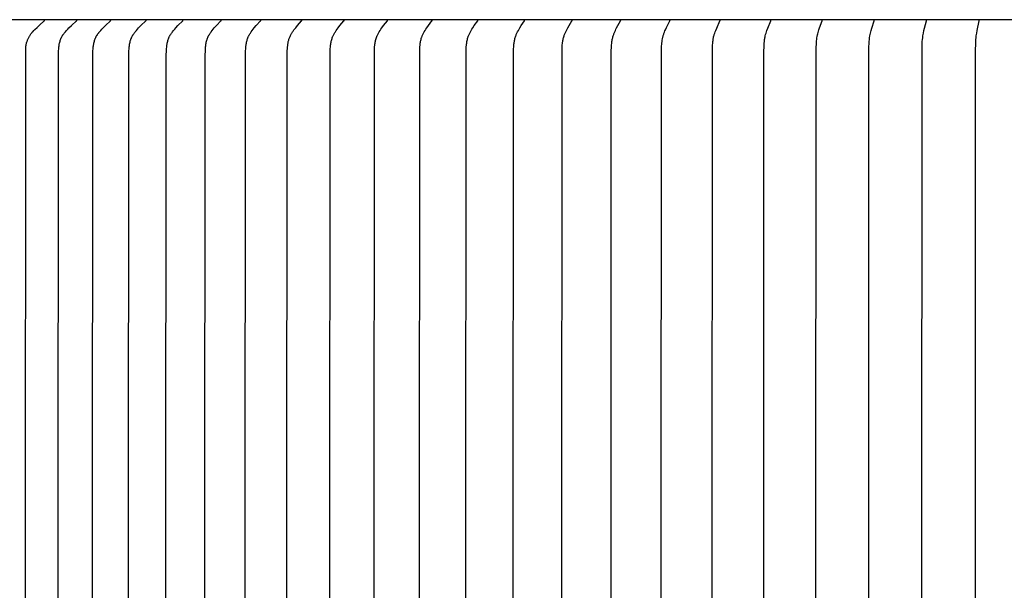
# Model space of a CAD drawing. Units: inches. Extents: x 133.4 to 156.9, y 23.6 to 40.9.
# Drawn here: x 141.7 to 145.2, y 35.1 to 37.1 of the extents above; entities that cross this region are included whole.
import ezdxf

# ---------------------------------------------------------------- set-up
doc = ezdxf.new("R2010")
doc.units = ezdxf.units.IN
doc.header["$MEASUREMENT"] = 0
doc.layers.add('AV-PVC', color=4, linetype='Continuous')

msp = doc.modelspace()

# ---------------------------------------------------------------- linework, layer by layer
at = {"layer": 'AV-PVC', "color": 2}
for points in [[(145.8498, 37.1133), (140.8478, 37.1133)], [(141.7371, 33.2116), (141.7356, 35.1126), (141.7371, 37.0136), (141.7372, 37.0162), (141.7374, 37.0189), (141.7375, 37.0203), (141.7377, 37.0217), (141.7379, 37.0231), (141.7382, 37.0246), (141.7385, 37.0261), (141.7388, 37.0277), (141.7392, 37.0294), (141.7396, 37.0311), (141.7401, 37.0329), (141.7407, 37.0347), (141.7413, 37.0366), (141.742, 37.0386), (141.7427, 37.0405), (141.7435, 37.0426), (141.7444, 37.0446), (141.7453, 37.0467), (141.7462, 37.0488), (141.7473, 37.0509), (141.7483, 37.053), (141.7495, 37.0551), (141.7507, 37.0572), (141.752, 37.0592), (141.7533, 37.0612), (141.7547, 37.0632), (141.7563, 37.0652), (141.7579, 37.0672), (141.7595, 37.0692), (141.7612, 37.0711), (141.7647, 37.0749), (141.7684, 37.0785), (141.7764, 37.0863), (141.7846, 37.0939), (141.8018, 37.1091), (141.802, 37.1093), (141.8021, 37.1094), (141.8022, 37.1095), (141.8022, 37.1096), (141.8023, 37.1096), (141.8024, 37.1097), (141.8025, 37.1098), (141.8025, 37.1099), (141.8026, 37.11), (141.8027, 37.1101), (141.8027, 37.1101), (141.8027, 37.1102), (141.8028, 37.1102), (141.8028, 37.1103), (141.8028, 37.1103), (141.8028, 37.1104), (141.8029, 37.1104), (141.8029, 37.1105), (141.8029, 37.1105), (141.8029, 37.1106), (141.8029, 37.1107), (141.803, 37.1107), (141.803, 37.1108), (141.803, 37.1108), (141.803, 37.1109), (141.803, 37.1109), (141.803, 37.111), (141.8031, 37.1111), (141.8031, 37.1111), (141.8031, 37.1112), (141.8031, 37.1112), (141.8031, 37.1113), (141.8031, 37.1114), (141.8031, 37.1114), (141.8031, 37.1115), (141.8031, 37.1116), (141.8031, 37.1116), (141.8031, 37.1117), (141.8031, 37.1118), (141.8031, 37.1118)], [(141.8517, 33.2362), (141.8505, 35.1126), (141.8517, 36.989), (141.852, 37.0043), (141.8524, 37.0111), (141.8527, 37.0145), (141.8531, 37.0179), (141.8535, 37.0213), (141.854, 37.0247), (141.8546, 37.0281), (141.8553, 37.0314), (141.8561, 37.0347), (141.857, 37.038), (141.8575, 37.0396), (141.858, 37.0412), (141.8585, 37.0428), (141.8591, 37.0444), (141.8597, 37.0459), (141.8603, 37.0475), (141.861, 37.049), (141.8617, 37.0506), (141.8624, 37.0521), (141.8632, 37.0536), (141.864, 37.0551), (141.8648, 37.0565), (141.8656, 37.0578), (141.8664, 37.0591), (141.8673, 37.0604), (141.8681, 37.0616), (141.8699, 37.0641), (141.8718, 37.0665), (141.8737, 37.0689), (141.8757, 37.0713), (141.8799, 37.0758), (141.884, 37.0802), (141.8882, 37.0844), (141.8968, 37.0926), (141.915, 37.1092), (141.9151, 37.1093), (141.9153, 37.1095), (141.9154, 37.1096), (141.9155, 37.1097), (141.9155, 37.1098), (141.9156, 37.1098), (141.9157, 37.1099), (141.9157, 37.11), (141.9158, 37.1101), (141.9158, 37.1102), (141.9159, 37.1103), (141.9159, 37.1103), (141.9159, 37.1104), (141.9159, 37.1104), (141.916, 37.1105), (141.916, 37.1105), (141.916, 37.1106), (141.916, 37.1106), (141.9161, 37.1107), (141.9161, 37.1107), (141.9161, 37.1108), (141.9161, 37.1108), (141.9161, 37.1109), (141.9161, 37.111), (141.9162, 37.111), (141.9162, 37.1111), (141.9162, 37.1111), (141.9162, 37.1112), (141.9162, 37.1113), (141.9162, 37.1113), (141.9162, 37.1114), (141.9162, 37.1114), (141.9162, 37.1115), (141.9162, 37.1116), (141.9162, 37.1116), (141.9162, 37.1117), (141.9162, 37.1118), (141.9162, 37.1118)], [(141.9723, 33.2362), (141.9711, 35.1126), (141.9723, 36.989), (141.9726, 37.0043), (141.973, 37.0111), (141.9733, 37.0145), (141.9736, 37.0179), (141.9741, 37.0213), (141.9745, 37.0246), (141.9751, 37.028), (141.9758, 37.0313), (141.9765, 37.0346), (141.9774, 37.0379), (141.9779, 37.0395), (141.9784, 37.0411), (141.9789, 37.0427), (141.9794, 37.0443), (141.98, 37.0459), (141.9806, 37.0475), (141.9813, 37.049), (141.982, 37.0505), (141.9827, 37.0521), (141.9834, 37.0536), (141.9842, 37.055), (141.985, 37.0565), (141.9858, 37.0578), (141.9866, 37.0591), (141.9874, 37.0604), (141.9882, 37.0616), (141.99, 37.0641), (141.9918, 37.0665), (141.9936, 37.0689), (141.9956, 37.0712), (141.9996, 37.0758), (142.0036, 37.0802), (142.0077, 37.0844), (142.016, 37.0926), (142.0337, 37.1092), (142.0338, 37.1093), (142.034, 37.1095), (142.0341, 37.1096), (142.0341, 37.1097), (142.0342, 37.1098), (142.0343, 37.1099), (142.0343, 37.1099), (142.0344, 37.11), (142.0344, 37.1101), (142.0345, 37.1102), (142.0345, 37.1103), (142.0346, 37.1103), (142.0346, 37.1104), (142.0346, 37.1104), (142.0346, 37.1105), (142.0347, 37.1105), (142.0347, 37.1106), (142.0347, 37.1106), (142.0347, 37.1107), (142.0347, 37.1107), (142.0347, 37.1108), (142.0348, 37.1109), (142.0348, 37.1109), (142.0348, 37.111), (142.0348, 37.111), (142.0348, 37.1111), (142.0348, 37.1111), (142.0348, 37.1112), (142.0348, 37.1113), (142.0349, 37.1113), (142.0349, 37.1114), (142.0349, 37.1114), (142.0349, 37.1115), (142.0349, 37.1116), (142.0349, 37.1116), (142.0349, 37.1117), (142.0349, 37.1118), (142.0349, 37.1118)], [(142.0983, 33.2362), (142.0972, 35.1126), (142.0983, 36.989), (142.0987, 37.0043), (142.099, 37.0111), (142.0993, 37.0145), (142.0996, 37.0179), (142.1, 37.0212), (142.1005, 37.0246), (142.1011, 37.028), (142.1017, 37.0313), (142.1024, 37.0346), (142.1033, 37.0379), (142.1042, 37.0411), (142.1047, 37.0427), (142.1052, 37.0443), (142.1058, 37.0459), (142.1064, 37.0474), (142.107, 37.049), (142.1077, 37.0505), (142.1084, 37.052), (142.1091, 37.0535), (142.1099, 37.055), (142.1107, 37.0565), (142.1114, 37.0578), (142.1122, 37.0591), (142.1129, 37.0604), (142.1137, 37.0616), (142.1154, 37.0641), (142.1172, 37.0665), (142.119, 37.0689), (142.1209, 37.0712), (142.1248, 37.0758), (142.1286, 37.0802), (142.1325, 37.0844), (142.1406, 37.0926), (142.1577, 37.1092), (142.1579, 37.1093), (142.158, 37.1095), (142.1581, 37.1096), (142.1582, 37.1097), (142.1582, 37.1098), (142.1583, 37.1099), (142.1584, 37.11), (142.1584, 37.11), (142.1585, 37.1101), (142.1585, 37.1102), (142.1586, 37.1103), (142.1586, 37.1103), (142.1586, 37.1104), (142.1586, 37.1104), (142.1587, 37.1105), (142.1587, 37.1105), (142.1587, 37.1106), (142.1587, 37.1106), (142.1587, 37.1107), (142.1588, 37.1107), (142.1588, 37.1108), (142.1588, 37.1109), (142.1588, 37.1109), (142.1588, 37.111), (142.1588, 37.111), (142.1588, 37.1111), (142.1588, 37.1111), (142.1589, 37.1112), (142.1589, 37.1113), (142.1589, 37.1113), (142.1589, 37.1114), (142.1589, 37.1114), (142.1589, 37.1115), (142.1589, 37.1116), (142.1589, 37.1116), (142.1589, 37.1117), (142.1589, 37.1118), (142.1589, 37.1118)], [(142.2296, 33.2362), (142.2285, 35.1126), (142.2296, 36.989), (142.23, 37.0043), (142.2303, 37.011), (142.2309, 37.0178), (142.2313, 37.0212), (142.2317, 37.0246), (142.2323, 37.0279), (142.2329, 37.0312), (142.2336, 37.0345), (142.2344, 37.0378), (142.2353, 37.041), (142.2358, 37.0426), (142.2363, 37.0442), (142.2368, 37.0458), (142.2374, 37.0474), (142.238, 37.0489), (142.2387, 37.0505), (142.2393, 37.052), (142.24, 37.0535), (142.2408, 37.055), (142.2416, 37.0565), (142.2423, 37.0578), (142.243, 37.0591), (142.2445, 37.0616), (142.2461, 37.0641), (142.2478, 37.0665), (142.2496, 37.0689), (142.2514, 37.0712), (142.2551, 37.0758), (142.2589, 37.0801), (142.2627, 37.0844), (142.2704, 37.0926), (142.287, 37.1092), (142.2871, 37.1093), (142.2873, 37.1095), (142.2873, 37.1096), (142.2874, 37.1097), (142.2875, 37.1098), (142.2875, 37.1099), (142.2876, 37.11), (142.2876, 37.1101), (142.2877, 37.1101), (142.2878, 37.1102), (142.2878, 37.1103), (142.2878, 37.1103), (142.2878, 37.1104), (142.2878, 37.1104), (142.2879, 37.1105), (142.2879, 37.1105), (142.2879, 37.1106), (142.2879, 37.1107), (142.2879, 37.1107), (142.288, 37.1108), (142.288, 37.1108), (142.288, 37.1109), (142.288, 37.1109), (142.288, 37.111), (142.288, 37.111), (142.288, 37.1111), (142.2881, 37.1112), (142.2881, 37.1112), (142.2881, 37.1113), (142.2881, 37.1113), (142.2881, 37.1114), (142.2881, 37.1115), (142.2881, 37.1115), (142.2881, 37.1116), (142.2881, 37.1116), (142.2881, 37.1117), (142.2881, 37.1118), (142.2881, 37.1118)], [(142.3655, 33.3114), (142.365, 35.1126), (142.3661, 36.989), (142.3664, 37.0043), (142.3667, 37.011), (142.3673, 37.0178), (142.3676, 37.0212), (142.3681, 37.0245), (142.3686, 37.0279), (142.3692, 37.0312), (142.3698, 37.0345), (142.3706, 37.0378), (142.3715, 37.041), (142.3724, 37.0442), (142.373, 37.0458), (142.3735, 37.0473), (142.3741, 37.0489), (142.3747, 37.0505), (142.3754, 37.052), (142.3761, 37.0535), (142.3768, 37.055), (142.3775, 37.0565), (142.3782, 37.0578), (142.3789, 37.0591), (142.3804, 37.0616), (142.3819, 37.064), (142.3836, 37.0665), (142.3852, 37.0689), (142.387, 37.0712), (142.3906, 37.0758), (142.3942, 37.0801), (142.3978, 37.0844), (142.4053, 37.0926), (142.4212, 37.1092), (142.4214, 37.1094), (142.4215, 37.1095), (142.4216, 37.1096), (142.4216, 37.1097), (142.4217, 37.1098), (142.4218, 37.1099), (142.4218, 37.11), (142.4219, 37.1101), (142.4219, 37.1102), (142.422, 37.1103), (142.422, 37.1104), (142.4221, 37.1104), (142.4221, 37.1105), (142.4221, 37.1105), (142.4221, 37.1106), (142.4221, 37.1106), (142.4222, 37.1107), (142.4222, 37.1107), (142.4222, 37.1108), (142.4222, 37.1108), (142.4222, 37.1109), (142.4222, 37.1109), (142.4222, 37.111), (142.4223, 37.111), (142.4223, 37.1111), (142.4223, 37.1112), (142.4223, 37.1112), (142.4223, 37.1113), (142.4223, 37.1113), (142.4223, 37.1114), (142.4223, 37.1115), (142.4223, 37.1115), (142.4223, 37.1116), (142.4223, 37.1116), (142.4223, 37.1117), (142.4223, 37.1118), (142.4223, 37.1118)], [(142.5068, 33.3114), (142.5063, 35.1126), (142.5074, 36.989), (142.5077, 37.0043), (142.508, 37.011), (142.5085, 37.0178), (142.5089, 37.0211), (142.5093, 37.0245), (142.5098, 37.0278), (142.5103, 37.0311), (142.511, 37.0344), (142.5117, 37.0377), (142.5125, 37.0409), (142.5135, 37.0441), (142.514, 37.0457), (142.5145, 37.0473), (142.5151, 37.0489), (142.5157, 37.0504), (142.5163, 37.052), (142.517, 37.0535), (142.5177, 37.055), (142.5184, 37.0565), (142.519, 37.0578), (142.5197, 37.0591), (142.5211, 37.0616), (142.5226, 37.064), (142.5242, 37.0665), (142.5258, 37.0688), (142.5274, 37.0712), (142.5309, 37.0758), (142.5343, 37.0801), (142.5378, 37.0843), (142.545, 37.0926), (142.5603, 37.1092), (142.5604, 37.1094), (142.5606, 37.1095), (142.5606, 37.1096), (142.5607, 37.1097), (142.5608, 37.1098), (142.5608, 37.1099), (142.5609, 37.11), (142.5609, 37.1101), (142.561, 37.1102), (142.561, 37.1103), (142.5611, 37.1104), (142.5611, 37.1104), (142.5611, 37.1105), (142.5612, 37.1105), (142.5612, 37.1106), (142.5612, 37.1106), (142.5612, 37.1107), (142.5612, 37.1107), (142.5612, 37.1108), (142.5613, 37.1108), (142.5613, 37.1109), (142.5613, 37.1109), (142.5613, 37.111), (142.5613, 37.1111), (142.5613, 37.1111), (142.5613, 37.1112), (142.5613, 37.1112), (142.5613, 37.1113), (142.5613, 37.1113), (142.5613, 37.1114), (142.5613, 37.1115), (142.5613, 37.1115), (142.5613, 37.1116), (142.5613, 37.1116), (142.5613, 37.1117), (142.5613, 37.1118), (142.5613, 37.1118)], [(142.6537, 33.2199), (142.6524, 35.1126), (142.6537, 37.0053), (142.654, 37.0112), (142.6544, 37.0172), (142.655, 37.0227), (142.6553, 37.0255), (142.6557, 37.0283), (142.6562, 37.031), (142.6567, 37.0338), (142.6573, 37.0365), (142.6579, 37.0392), (142.6586, 37.0419), (142.6594, 37.0445), (142.6602, 37.0472), (142.6611, 37.0498), (142.6621, 37.0523), (142.6632, 37.0549), (142.6644, 37.0574), (142.6656, 37.0599), (142.6668, 37.0621), (142.6681, 37.0644), (142.6695, 37.0666), (142.6709, 37.0688), (142.6724, 37.0709), (142.6739, 37.073), (142.6769, 37.0772), (142.6801, 37.0813), (142.6833, 37.0853), (142.6899, 37.0932), (142.704, 37.1092), (142.7041, 37.1094), (142.7043, 37.1095), (142.7043, 37.1096), (142.7044, 37.1097), (142.7045, 37.1098), (142.7045, 37.1099), (142.7046, 37.11), (142.7046, 37.1101), (142.7047, 37.1102), (142.7047, 37.1103), (142.7048, 37.1104), (142.7048, 37.1104), (142.7048, 37.1105), (142.7048, 37.1105), (142.7049, 37.1106), (142.7049, 37.1106), (142.7049, 37.1107), (142.7049, 37.1107), (142.7049, 37.1108), (142.7049, 37.1108), (142.7049, 37.1109), (142.705, 37.1109), (142.705, 37.111), (142.705, 37.1111), (142.705, 37.1111), (142.705, 37.1112), (142.705, 37.1112), (142.705, 37.1113), (142.705, 37.1113), (142.705, 37.1114), (142.705, 37.1115), (142.705, 37.1115), (142.705, 37.1116), (142.705, 37.1116), (142.705, 37.1117), (142.705, 37.1118), (142.705, 37.1118)], [(142.8042, 33.2209), (142.803, 35.1126), (142.8042, 37.0043), (142.8045, 37.011), (142.805, 37.0177), (142.8053, 37.0211), (142.8056, 37.0244), (142.8061, 37.0277), (142.8066, 37.031), (142.8072, 37.0343), (142.8078, 37.0376), (142.8086, 37.0408), (142.8094, 37.0441), (142.8104, 37.0472), (142.8109, 37.0488), (142.8115, 37.0504), (142.812, 37.0519), (142.8127, 37.0535), (142.8133, 37.055), (142.814, 37.0565), (142.8152, 37.059), (142.8164, 37.0615), (142.8178, 37.064), (142.8192, 37.0664), (142.8207, 37.0688), (142.8222, 37.0712), (142.8254, 37.0758), (142.8285, 37.0801), (142.8316, 37.0843), (142.8382, 37.0925), (142.8521, 37.1092), (142.8523, 37.1094), (142.8524, 37.1095), (142.8525, 37.1096), (142.8525, 37.1097), (142.8526, 37.1098), (142.8526, 37.1099), (142.8527, 37.11), (142.8527, 37.1101), (142.8528, 37.1102), (142.8528, 37.1103), (142.8529, 37.1104), (142.8529, 37.1105), (142.8529, 37.1105), (142.8529, 37.1106), (142.853, 37.1106), (142.853, 37.1107), (142.853, 37.1107), (142.853, 37.1108), (142.853, 37.1108), (142.853, 37.1109), (142.853, 37.111), (142.8531, 37.111), (142.8531, 37.1111), (142.8531, 37.1111), (142.8531, 37.1112), (142.8531, 37.1112), (142.8531, 37.1113), (142.8531, 37.1114), (142.8531, 37.1114), (142.8531, 37.1115), (142.8531, 37.1115), (142.8531, 37.1116), (142.8531, 37.1117), (142.8531, 37.1117), (142.8531, 37.1118), (142.8531, 37.1118)], [(142.959, 33.2209), (142.9578, 35.1126), (142.959, 37.0043), (142.9593, 37.011), (142.9597, 37.0177), (142.9603, 37.0244), (142.9607, 37.0277), (142.9612, 37.031), (142.9618, 37.0343), (142.9624, 37.0375), (142.9631, 37.0408), (142.9639, 37.044), (142.9649, 37.0472), (142.9659, 37.0503), (142.9664, 37.0519), (142.967, 37.0535), (142.9676, 37.055), (142.9683, 37.0565), (142.9694, 37.059), (142.9706, 37.0615), (142.9719, 37.064), (142.9732, 37.0664), (142.9746, 37.0688), (142.9761, 37.0712), (142.9791, 37.0758), (142.982, 37.0801), (142.985, 37.0843), (142.9912, 37.0925), (143.0045, 37.1092), (143.0046, 37.1094), (143.0047, 37.1095), (143.0048, 37.1096), (143.0049, 37.1097), (143.0049, 37.1098), (143.005, 37.1099), (143.005, 37.11), (143.0051, 37.1101), (143.0051, 37.1102), (143.0052, 37.1103), (143.0052, 37.1104), (143.0052, 37.1105), (143.0053, 37.1106), (143.0053, 37.1106), (143.0053, 37.1107), (143.0053, 37.1108), (143.0053, 37.1108), (143.0053, 37.1109), (143.0053, 37.1109), (143.0054, 37.111), (143.0054, 37.111), (143.0054, 37.1111), (143.0054, 37.1111), (143.0054, 37.1112), (143.0054, 37.1112), (143.0054, 37.1113), (143.0054, 37.1114), (143.0054, 37.1114), (143.0054, 37.1115), (143.0054, 37.1115), (143.0054, 37.1116), (143.0054, 37.1117), (143.0054, 37.1117), (143.0054, 37.1118), (143.0054, 37.1118)], [(143.1179, 33.2209), (143.1167, 35.1126), (143.1179, 37.0043), (143.1181, 37.011), (143.1185, 37.0176), (143.1191, 37.0243), (143.1195, 37.0276), (143.1199, 37.0309), (143.1205, 37.0342), (143.1211, 37.0375), (143.1217, 37.0407), (143.1225, 37.044), (143.1234, 37.0471), (143.1243, 37.0503), (143.1249, 37.0519), (143.1254, 37.0534), (143.126, 37.055), (143.1266, 37.0565), (143.1277, 37.059), (143.1288, 37.0615), (143.13, 37.064), (143.1313, 37.0664), (143.1326, 37.0688), (143.134, 37.0712), (143.1368, 37.0758), (143.1396, 37.0801), (143.1424, 37.0843), (143.1483, 37.0925), (143.1608, 37.1092), (143.161, 37.1094), (143.1611, 37.1096), (143.1611, 37.1096), (143.1612, 37.1097), (143.1612, 37.1098), (143.1613, 37.1099), (143.1613, 37.11), (143.1614, 37.1101), (143.1614, 37.1102), (143.1615, 37.1103), (143.1615, 37.1104), (143.1616, 37.1105), (143.1616, 37.1106), (143.1616, 37.1107), (143.1616, 37.1108), (143.1616, 37.1108), (143.1616, 37.1109), (143.1617, 37.1109), (143.1617, 37.111), (143.1617, 37.111), (143.1617, 37.1111), (143.1617, 37.1111), (143.1617, 37.1112), (143.1617, 37.1112), (143.1617, 37.1113), (143.1617, 37.1114), (143.1617, 37.1114), (143.1617, 37.1115), (143.1617, 37.1115), (143.1617, 37.1116), (143.1617, 37.1117), (143.1617, 37.1117), (143.1617, 37.1118), (143.1617, 37.1118)], [(143.2803, 33.2362), (143.2795, 35.1126), (143.2806, 37.0043), (143.2808, 37.011), (143.2812, 37.0176), (143.2817, 37.0243), (143.2821, 37.0276), (143.2825, 37.0309), (143.283, 37.0342), (143.2835, 37.0374), (143.2842, 37.0407), (143.2849, 37.0439), (143.2857, 37.0471), (143.2866, 37.0503), (143.2877, 37.0534), (143.2882, 37.055), (143.2888, 37.0565), (143.2898, 37.059), (143.2909, 37.0615), (143.292, 37.0639), (143.2932, 37.0664), (143.2944, 37.0688), (143.2957, 37.0711), (143.2984, 37.0758), (143.301, 37.0801), (143.3036, 37.0842), (143.3092, 37.0925), (143.321, 37.1092), (143.3211, 37.1093), (143.3212, 37.1095), (143.3213, 37.1097), (143.3213, 37.1098), (143.3214, 37.1099), (143.3214, 37.11), (143.3215, 37.1101), (143.3215, 37.1102), (143.3216, 37.1103), (143.3216, 37.1104), (143.3216, 37.1105), (143.3217, 37.1105), (143.3217, 37.1106), (143.3217, 37.1107), (143.3217, 37.1109), (143.3217, 37.1109), (143.3217, 37.111), (143.3218, 37.111), (143.3218, 37.1111), (143.3218, 37.1111), (143.3218, 37.1112), (143.3218, 37.1112), (143.3218, 37.1113), (143.3218, 37.1113), (143.3218, 37.1114), (143.3218, 37.1114), (143.3218, 37.1115), (143.3218, 37.1116), (143.3218, 37.1116), (143.3218, 37.1117), (143.3218, 37.1117)], [(143.4467, 33.2362), (143.4459, 35.1126), (143.4469, 37.0043), (143.4471, 37.0109), (143.4475, 37.0176), (143.448, 37.0242), (143.4483, 37.0275), (143.4487, 37.0308), (143.4491, 37.0341), (143.4497, 37.0374), (143.4502, 37.0406), (143.4509, 37.0439), (143.4517, 37.0471), (143.4526, 37.0503), (143.4535, 37.0534), (143.4546, 37.0565), (143.4555, 37.059), (143.4565, 37.0615), (143.4576, 37.0639), (143.4587, 37.0663), (143.4598, 37.0687), (143.461, 37.0711), (143.4636, 37.0758), (143.466, 37.0801), (143.4684, 37.0842), (143.4736, 37.0925), (143.4847, 37.1092), (143.4848, 37.1094), (143.4849, 37.1096), (143.485, 37.1098), (143.485, 37.1098), (143.4851, 37.1099), (143.4851, 37.11), (143.4852, 37.1101), (143.4852, 37.1102), (143.4852, 37.1103), (143.4853, 37.1104), (143.4853, 37.1105), (143.4853, 37.1106), (143.4854, 37.1107), (143.4854, 37.1108), (143.4854, 37.1109), (143.4854, 37.111), (143.4854, 37.1111), (143.4854, 37.1112), (143.4854, 37.1112), (143.4854, 37.1113), (143.4854, 37.1113), (143.4854, 37.1114), (143.4854, 37.1114), (143.4854, 37.1115), (143.4854, 37.1115), (143.4854, 37.1116), (143.4854, 37.1117), (143.4854, 37.1117), (143.4854, 37.1118), (143.4854, 37.1118)], [(143.6166, 33.2209), (143.6157, 35.1126), (143.6166, 37.0043), (143.6171, 37.0176), (143.6176, 37.0242), (143.6182, 37.0308), (143.6187, 37.0341), (143.6191, 37.0373), (143.6197, 37.0406), (143.6203, 37.0438), (143.621, 37.047), (143.6218, 37.0502), (143.6227, 37.0534), (143.6237, 37.0565), (143.6246, 37.059), (143.6255, 37.0615), (143.6265, 37.0639), (143.6275, 37.0663), (143.6297, 37.0711), (143.6321, 37.0758), (143.6343, 37.08), (143.6366, 37.0842), (143.6414, 37.0924), (143.6516, 37.109), (143.6518, 37.1094), (143.6519, 37.1096), (143.652, 37.1098), (143.652, 37.1099), (143.6521, 37.11), (143.6521, 37.11), (143.6522, 37.1101), (143.6522, 37.1102), (143.6522, 37.1103), (143.6523, 37.1104), (143.6523, 37.1105), (143.6523, 37.1106), (143.6523, 37.1107), (143.6524, 37.1108), (143.6524, 37.111), (143.6524, 37.1111), (143.6524, 37.1112), (143.6524, 37.1113), (143.6524, 37.1113), (143.6524, 37.1114), (143.6524, 37.1114), (143.6524, 37.1115), (143.6524, 37.1116), (143.6524, 37.1116), (143.6524, 37.1117), (143.6524, 37.1117), (143.6524, 37.1118), (143.6524, 37.1118)], [(143.7894, 33.2209), (143.7886, 35.1126), (143.7894, 37.0043), (143.7899, 37.0175), (143.7903, 37.0242), (143.7909, 37.0307), (143.7913, 37.034), (143.7918, 37.0373), (143.7923, 37.0405), (143.7929, 37.0438), (143.7935, 37.047), (143.7943, 37.0502), (143.7951, 37.0534), (143.796, 37.0565), (143.7968, 37.059), (143.7977, 37.0615), (143.7986, 37.0639), (143.7995, 37.0663), (143.8015, 37.0711), (143.8037, 37.0758), (143.8057, 37.08), (143.8079, 37.0842), (143.8217, 37.109), (143.8219, 37.1094), (143.822, 37.1096), (143.8221, 37.1098), (143.8221, 37.1099), (143.8222, 37.11), (143.8222, 37.1101), (143.8223, 37.1102), (143.8223, 37.1103), (143.8223, 37.1103), (143.8223, 37.1104), (143.8224, 37.1105), (143.8224, 37.1107), (143.8224, 37.1108), (143.8224, 37.1109), (143.8225, 37.111), (143.8225, 37.1111), (143.8225, 37.1112), (143.8225, 37.1113), (143.8225, 37.1114), (143.8225, 37.1115), (143.8225, 37.1116), (143.8225, 37.1117), (143.8225, 37.1118)], [(143.9653, 33.2156), (143.9644, 35.1126), (143.9653, 37.0096), (143.9658, 37.0214), (143.9662, 37.0264), (143.9666, 37.0314), (143.9672, 37.0364), (143.9679, 37.0413), (143.9688, 37.0462), (143.9693, 37.0487), (143.9698, 37.0511), (143.9704, 37.0535), (143.971, 37.0559), (143.9717, 37.0583), (143.9724, 37.0607), (143.9731, 37.0629), (143.9739, 37.0651), (143.9755, 37.0694), (143.9773, 37.0737), (143.9791, 37.0779), (143.9828, 37.0857), (143.9947, 37.109), (143.9949, 37.1094), (143.995, 37.1096), (143.9951, 37.1098), (143.9951, 37.11), (143.9952, 37.1101), (143.9952, 37.1102), (143.9952, 37.1103), (143.9953, 37.1104), (143.9953, 37.1105), (143.9953, 37.1106), (143.9953, 37.1107), (143.9954, 37.1108), (143.9954, 37.1109), (143.9954, 37.111), (143.9954, 37.1111), (143.9954, 37.1112), (143.9954, 37.1113), (143.9954, 37.1114), (143.9954, 37.1115), (143.9954, 37.1116), (143.9954, 37.1117), (143.9954, 37.1118)], [(144.1434, 33.2362), (144.1428, 35.1126), (144.1436, 37.0043), (144.1439, 37.0175), (144.1443, 37.0241), (144.1448, 37.0307), (144.1455, 37.0372), (144.1459, 37.0404), (144.1464, 37.0437), (144.1469, 37.0469), (144.1475, 37.0501), (144.1482, 37.0534), (144.149, 37.0565), (144.1497, 37.059), (144.1504, 37.0614), (144.1519, 37.0663), (144.1536, 37.0711), (144.1554, 37.0758), (144.1588, 37.0841), (144.1703, 37.109), (144.1705, 37.1094), (144.1705, 37.1096), (144.1706, 37.1098), (144.1707, 37.11), (144.1707, 37.1101), (144.1707, 37.1102), (144.1708, 37.1103), (144.1708, 37.1104), (144.1708, 37.1105), (144.1708, 37.1106), (144.1709, 37.1107), (144.1709, 37.1108), (144.1709, 37.1109), (144.1709, 37.111), (144.1709, 37.1111), (144.1709, 37.1112), (144.1709, 37.1113), (144.1709, 37.1114), (144.1709, 37.1115), (144.1709, 37.1116), (144.1709, 37.1117), (144.1709, 37.1118)], [(144.3242, 33.2362), (144.3237, 35.1126), (144.3243, 37.0043), (144.3247, 37.0175), (144.325, 37.0241), (144.3254, 37.0306), (144.326, 37.0372), (144.3268, 37.0437), (144.3273, 37.0469), (144.3279, 37.0501), (144.3285, 37.0533), (144.3292, 37.0565), (144.3304, 37.0614), (144.3318, 37.0663), (144.3333, 37.0711), (144.3349, 37.0758), (144.338, 37.0841), (144.3484, 37.1094), (144.3485, 37.1096), (144.3485, 37.1098), (144.3486, 37.11), (144.3486, 37.1102), (144.3487, 37.1103), (144.3487, 37.1104), (144.3487, 37.1105), (144.3487, 37.1106), (144.3488, 37.1107), (144.3488, 37.1108), (144.3488, 37.1109), (144.3488, 37.111), (144.3488, 37.1111), (144.3488, 37.1112), (144.3488, 37.1113), (144.3488, 37.1114), (144.3488, 37.1115), (144.3488, 37.1116), (144.3488, 37.1117), (144.3488, 37.1118)], [(144.5076, 33.208), (144.5067, 35.1126), (144.5076, 37.0172), (144.5081, 37.028), (144.5084, 37.0333), (144.5089, 37.0387), (144.5095, 37.044), (144.5103, 37.0493), (144.5112, 37.0546), (144.5123, 37.0599), (144.5133, 37.0642), (144.5144, 37.0686), (144.5157, 37.0729), (144.517, 37.0772), (144.5196, 37.0851), (144.5284, 37.1094), (144.5285, 37.1096), (144.5286, 37.1098), (144.5286, 37.11), (144.5287, 37.1102), (144.5287, 37.1104), (144.5287, 37.1105), (144.5287, 37.1106), (144.5288, 37.1107), (144.5288, 37.1108), (144.5288, 37.1109), (144.5288, 37.111), (144.5288, 37.1111), (144.5288, 37.1112), (144.5288, 37.1113), (144.5288, 37.1114), (144.5288, 37.1115), (144.5288, 37.1116), (144.5288, 37.1117), (144.5288, 37.1118)], [(144.6923, 33.2077), (144.6916, 35.1126), (144.6923, 37.0174), (144.6929, 37.0305), (144.6934, 37.0371), (144.694, 37.0436), (144.6948, 37.0501), (144.6958, 37.0566), (144.6967, 37.0614), (144.6977, 37.0662), (144.6989, 37.071), (144.7001, 37.0758), (144.7024, 37.0841), (144.7103, 37.1094), (144.7104, 37.1098), (144.7105, 37.11), (144.7105, 37.1102), (144.7106, 37.1104), (144.7106, 37.1106), (144.7106, 37.1108), (144.7106, 37.1109), (144.7107, 37.111), (144.7107, 37.1111), (144.7107, 37.1112), (144.7107, 37.1113), (144.7107, 37.1114), (144.7107, 37.1115), (144.7107, 37.1116), (144.7106, 37.1117), (144.7106, 37.1118)], [(144.8787, 33.2077), (144.8781, 35.1126), (144.8787, 37.0174), (144.8792, 37.0305), (144.8796, 37.0371), (144.8801, 37.0436), (144.8808, 37.0501), (144.8816, 37.0566), (144.8824, 37.0614), (144.8833, 37.0662), (144.8853, 37.0758), (144.8872, 37.0841), (144.8939, 37.1094), (144.8939, 37.1098), (144.894, 37.11), (144.894, 37.1102), (144.894, 37.1104), (144.8941, 37.1106), (144.8941, 37.1108), (144.8941, 37.111), (144.8941, 37.1112), (144.8941, 37.1113), (144.8941, 37.1114), (144.8941, 37.1115), (144.8941, 37.1116), (144.8941, 37.1117), (144.8941, 37.1118)], [(145.0664, 33.2208), (145.066, 35.1126), (145.0664, 37.0043), (145.0669, 37.0305), (145.0676, 37.0436), (145.0682, 37.0501), (145.0689, 37.0566), (145.0702, 37.0662), (145.0718, 37.0758), (145.0787, 37.1094), (145.0788, 37.1098), (145.0788, 37.1102), (145.0789, 37.1104), (145.0789, 37.1106), (145.0789, 37.1108), (145.0789, 37.111), (145.0789, 37.1112), (145.0789, 37.1114), (145.0789, 37.1116), (145.0789, 37.1118)], [(141.8766, 37.0723), (141.8753, 37.0707)], [(141.9931, 37.0682), (141.9922, 37.067), (141.9914, 37.0659), (141.9898, 37.0637), (141.9887, 37.062), (141.9876, 37.0602), (141.9865, 37.0583), (141.9855, 37.0564)]]:
    msp.add_lwpolyline(points, dxfattribs=at)

doc.saveas('drawing.dxf')
